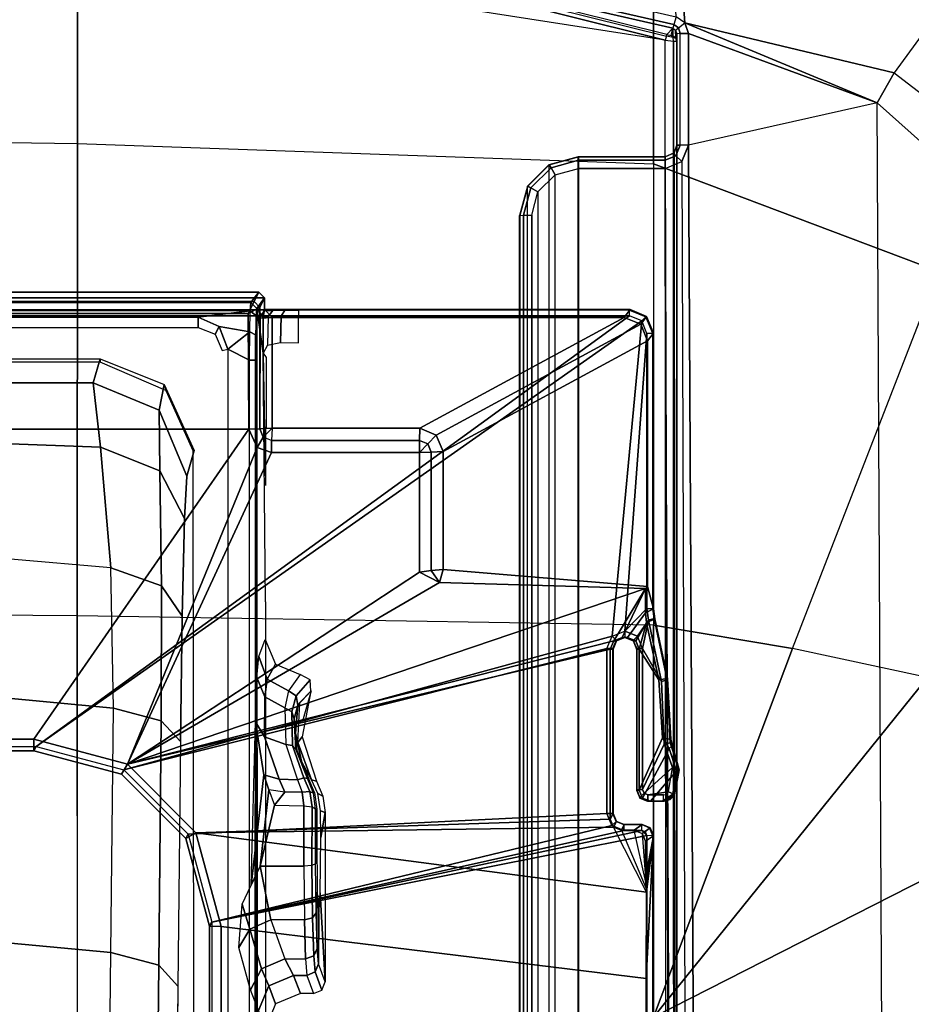
# Model space of a CAD drawing. Units: inches. Extents: x -21 to 130, y -6 to 116.
# Drawn here: x 32 to 35, y 25 to 28 of the extents above; entities that cross this region are included whole.
import ezdxf

# ---------------------------------------------------------------- set-up
doc = ezdxf.new("R2010")
doc.units = ezdxf.units.IN
doc.header["$MEASUREMENT"] = 0
for name, color, linetype in [('SEAT-BASE', 5, 'Continuous'), ('SEAT-FABRIC', 5, 'Continuous'), ('SEAT-SEATPAD', 5, 'Continuous')]:
    doc.layers.add(name, color=color, linetype=linetype)

# ---------------------------------------------------------------- blocks, each defined once
blk = doc.blocks.new('1LINO_CHAIR_STD_ARMS_1T')
at = {"layer": 'SEAT-BASE'}
for points in [[(7.6624, 3.7972, 15.4841), (6.2141, 1.8022, 15.449), (6.2141, -1.8022, 15.449), (7.6624, -3.7972, 15.4841)], [(7.6817, 3.7972, 15.5031), (7.6624, 3.7972, 15.4841), (7.6624, -3.7972, 15.4841), (7.6817, -3.7972, 15.5031)], [(7.6831, 3.7993, 15.5435), (7.6831, -3.7993, 15.5435), (7.6817, -3.7972, 15.5031), (7.6817, 3.7972, 15.5031)], [(7.7226, 2.5702, 15.5442), (7.6831, 2.5702, 15.5435), (7.6831, -2.5702, 15.5435), (7.7226, -2.5702, 15.5442)], [(7.707, 2.524, 14.5295), (7.7423, 2.5505, 15.5445), (7.7423, -2.5506, 15.5445), (7.707, -2.524, 14.5295)], [(7.7104, -2.5347, 15.9989), (7.7423, -2.5506, 15.5445), (7.7423, 2.5505, 15.5445), (7.7104, 2.5346, 15.9989)], [(7.7226, -2.5702, 15.5442), (7.7423, -2.5506, 15.5445), (7.7423, 2.5505, 15.5445), (7.7226, 2.5702, 15.5442)], [(6.2384, -1.794, 16.0102), (7.2815, -2.517, 16.0286), (7.2815, 2.517, 16.0286), (6.2384, 1.794, 16.0102)], [(7.2815, 2.517, 16.0286), (7.2815, -2.517, 16.0286), (7.6704, -2.515, 16.0355), (7.6705, 2.515, 16.0355)], [(7.6573, 2.347, 14.4054), (7.6573, -2.3471, 14.4054), (7.679, -2.5218, 14.435), (7.679, 2.5217, 14.435)], [(7.6704, -2.515, 16.0355), (7.7104, -2.5347, 15.9989), (7.7104, 2.5346, 15.9989), (7.6705, 2.515, 16.0355)], [(7.707, 2.524, 14.5295), (7.707, -2.524, 14.5295), (7.679, -2.5218, 14.435), (7.679, 2.5217, 14.435)], [(7.6229, -2.3471, 14.4178), (7.6573, -2.3471, 14.4054), (7.6573, 2.347, 14.4054), (7.6229, 2.347, 14.4178)], [(6.1997, 1.794, 15.9695), (6.2141, 1.8022, 15.449), (6.2141, -1.8022, 15.449), (6.1997, -1.794, 15.9695)], [(6.2384, 1.794, 16.0102), (6.1997, 1.794, 15.9695), (6.1997, -1.794, 15.9695), (6.2384, -1.794, 16.0102)], [(7.2204, -2.0183, 13.4832), (6.815, -2.0532, 13.1505), (6.8726, -1.3775, 13.0349), (7.2454, -1.3489, 13.4405)], [(7.4374, -1.9933, 13.954), (7.2204, -2.0183, 13.4832), (7.2454, -1.3489, 13.4405), (7.4374, -1.3289, 13.954)], [(7.5172, -2.0171, 14.8628), (7.4374, -1.9933, 13.954), (7.4374, -1.3289, 13.954), (7.5172, -1.3447, 14.8628)], [(7.5069, -1.358, 15.0597), (7.5172, -1.3447, 14.8628), (7.5172, -2.0171, 14.8628), (7.5069, -2.0172, 15.0597)], [(5.5836, -1.3796, 12.4265), (4.7611, -1.3734, 12.0931), (4.6992, -2.0443, 12.2464), (5.5212, -2.0534, 12.5811)], [(6.4062, -1.3859, 12.7598), (5.5836, -1.3796, 12.4265), (5.5212, -2.0534, 12.5811), (6.3432, -2.0625, 12.9158)], [(6.8726, -1.3775, 13.0349), (6.4062, -1.3859, 12.7598), (6.3432, -2.0625, 12.9158), (6.815, -2.0532, 13.1505)], [(6.2384, -1.794, 16.0102), (6.1997, -1.794, 15.9695), (6.1207, -2.0893, 15.9677), (6.1541, -2.1089, 16.0087)], [(6.1997, -1.794, 15.9695), (6.2141, -1.8022, 15.449), (6.1349, -2.0973, 15.4477), (6.1207, -2.0893, 15.9677)], [(6.2141, -1.8022, 15.449), (6.1349, -2.0973, 15.4477), (6.5851, -3.739, 15.4651), (7.6451, -3.8389, 15.4838)], [(6.1541, -2.1089, 16.0087), (7.2199, -2.5447, 16.0275), (7.2815, -2.517, 16.0286), (6.2384, -1.794, 16.0102)], [(6.2141, -1.8022, 15.449), (7.6451, -3.8389, 15.4838), (7.6624, -3.7972, 15.4841)], [(6.815, -2.0532, 13.1505), (7.2204, -2.0183, 13.4832), (7.141, -2.2177, 13.5449), (6.7548, -2.2239, 13.2411)], [(7.2204, -2.0183, 13.4832), (7.4374, -1.9933, 13.954), (7.3452, -2.2157, 13.9562), (7.141, -2.2177, 13.5449)], [(7.4315, -2.2326, 14.8629), (7.3452, -2.2157, 13.9562), (7.4374, -1.9933, 13.954), (7.5172, -2.0171, 14.8628)], [(7.5069, -2.0172, 15.0597), (7.5172, -2.0171, 14.8628), (7.4315, -2.2326, 14.8629), (7.4117, -2.2384, 15.0597)], [(4.6992, -2.0443, 12.2464), (5.5212, -2.0534, 12.5811), (5.4781, -2.214, 12.6829), (4.6561, -2.2051, 12.3481)], [(5.5212, -2.0534, 12.5811), (6.3432, -2.0625, 12.9158), (6.3001, -2.2229, 13.0176), (5.4781, -2.214, 12.6829)], [(6.3432, -2.0625, 12.9158), (6.815, -2.0532, 13.1505), (6.7548, -2.2239, 13.2411), (6.3001, -2.2229, 13.0176)], [(6.1541, -2.1089, 16.0087), (6.1207, -2.0893, 15.9677), (5.9046, -2.3054, 15.9637), (5.9236, -2.3395, 16.0047)], [(5.9046, -2.3054, 15.9637), (5.9188, -2.3134, 15.4442), (6.1349, -2.0973, 15.4477), (6.1207, -2.0893, 15.9677)], [(5.9888, -3.7217, 15.4546), (6.5433, -3.7217, 15.4643), (6.1349, -2.0973, 15.4477), (5.9188, -2.3134, 15.4442)], [(5.9236, -2.3395, 16.0047), (5.9695, -3.7328, 16.0344), (6.5414, -3.7328, 16.0445), (6.1541, -2.1089, 16.0087)], [(6.1349, -2.0973, 15.4477), (6.5433, -3.7217, 15.4643), (6.5851, -3.739, 15.4651)], [(6.7448, -3.8517, 16.0288), (6.1541, -2.1089, 16.0087), (6.5693, -3.7443, 16.0449)], [(6.5693, -3.7443, 16.0449), (6.1541, -2.1089, 16.0087), (6.5414, -3.7328, 16.0445)], [(6.1541, -2.1089, 16.0087), (6.7448, -3.8517, 16.0288), (6.765, -3.1586, 16.0195)], [(6.1541, -2.1089, 16.0087), (6.765, -3.1586, 16.0195), (6.7997, -3.0912, 16.0201)], [(6.1541, -2.1089, 16.0087), (6.7997, -3.0912, 16.0201), (7.2028, -3.0912, 16.0272), (7.2028, -2.5938, 16.0272)], [(6.1541, -2.1089, 16.0087), (7.2028, -2.5938, 16.0272), (7.2199, -2.5447, 16.0275)], [(4.6561, -2.2051, 12.3481), (5.4781, -2.214, 12.6829), (5.4082, -2.2788, 12.8529), (4.5861, -2.27, 12.5183)], [(5.4781, -2.214, 12.6829), (6.3001, -2.2229, 13.0176), (6.2302, -2.2876, 13.1875), (5.4082, -2.2788, 12.8529)], [(6.7548, -2.2239, 13.2411), (7.141, -2.2177, 13.5449), (6.9812, -2.3004, 13.6773), (6.6521, -2.2932, 13.4012)], [(7.141, -2.2177, 13.5449), (7.3452, -2.2157, 13.9562), (7.1236, -2.3082, 13.9733), (6.9812, -2.3004, 13.6773)], [(7.2092, -2.3337, 14.9482), (7.1236, -2.3082, 13.9733), (7.3452, -2.2157, 13.9562), (7.4315, -2.2326, 14.8629)], [(6.3001, -2.2229, 13.0176), (6.7548, -2.2239, 13.2411), (6.6521, -2.2932, 13.4012), (6.2302, -2.2876, 13.1875)], [(7.2091, -2.3288, 15.0598), (7.2092, -2.3337, 14.9482), (7.4315, -2.2326, 14.8629), (7.4117, -2.2384, 15.0597)], [(5.9236, -2.3395, 16.0047), (5.9046, -2.3054, 15.9637), (5.6094, -2.3845, 15.9587), (5.6087, -2.4239, 15.9991)], [(5.9046, -2.3054, 15.9637), (5.9188, -2.3134, 15.4442), (5.6237, -2.3926, 15.4394), (5.6094, -2.3845, 15.9587)], [(5.9888, -3.7217, 15.4546), (5.9188, -2.3134, 15.4442), (5.6237, -2.3926, 15.4394), (5.9485, -3.7384, 15.4538)], [(5.6087, -2.4239, 15.9991), (5.4337, -3.8531, 15.9774), (5.724, -3.8542, 15.9631), (5.9236, -2.3395, 16.0047)], [(5.9431, -3.7438, 16.0339), (5.9236, -2.3395, 16.0047), (5.724, -3.8542, 15.9631)], [(5.9695, -3.7328, 16.0344), (5.9236, -2.3395, 16.0047), (5.9431, -3.7438, 16.0339)], [(7.6006, -2.4036, 14.3922), (7.626, -2.4175, 14.3771), (7.6573, -2.3471, 14.4054), (7.6229, -2.3471, 14.4178)], [(7.626, -2.4175, 14.3771), (7.6087, -2.5202, 14.3659), (7.679, -2.5218, 14.435), (7.6573, -2.3471, 14.4054)], [(5.9141, -3.8562, 15.4532), (5.6237, -2.3926, 15.4394), (-0.4321, -2.3926, 15.3404), (-1.1951, -3.8562, 15.3278)], [(5.6087, -2.4239, 15.9991), (5.6094, -2.3845, 15.9587), (-0.4347, -2.3845, 15.8521), (-0.4354, -2.4238, 15.8925)], [(5.6094, -2.3845, 15.9587), (5.6237, -2.3926, 15.4394), (-0.4321, -2.3926, 15.3404), (-0.4347, -2.3845, 15.8521)], [(5.6237, -2.3926, 15.4394), (5.9141, -3.8562, 15.4532), (5.9317, -3.8385, 15.4535)], [(5.6237, -2.3926, 15.4394), (5.9317, -3.8385, 15.4535), (5.9318, -3.7788, 15.4535)], [(5.9318, -3.7788, 15.4535), (5.9485, -3.7384, 15.4538), (5.6237, -2.3926, 15.4394), (5.9318, -3.7788, 15.4535)], [(7.5461, -2.4272, 14.3623), (7.5501, -2.4469, 14.3436), (7.626, -2.4175, 14.3771), (7.6006, -2.4036, 14.3922)], [(-2.0181, -2.5196, 14.1714), (7.5137, -2.5196, 14.3395), (7.5501, -2.4469, 14.3436), (-2.2609, -2.4469, 14.1671)], [(-1.1428, -3.8531, 15.8614), (5.4337, -3.8531, 15.9774), (5.6087, -2.4239, 15.9991), (-0.4354, -2.4238, 15.8925)], [(7.5137, -2.5196, 14.3395), (7.6087, -2.5202, 14.3659), (7.5501, -2.4469, 14.3436)], [(7.5501, -2.4469, 14.3436), (7.6087, -2.5202, 14.3659), (7.626, -2.4175, 14.3771)], [(5.396, -2.5223, 14.5071), (5.5384, -2.483, 14.3476), (5.5998, -2.52, 14.3813), (5.4664, -2.5596, 14.5386)], [(5.5384, -2.483, 14.3476), (5.6841, -2.4943, 14.3247), (5.5998, -2.52, 14.3813)], [(5.5998, -2.52, 14.3813), (5.6841, -2.4943, 14.3247), (5.8118, -2.5551, 14.3115), (5.6306, -2.5911, 14.3925)], [(7.2815, -2.517, 16.0286), (7.2821, -2.5544, 15.9906), (7.6908, -2.5544, 15.9978), (7.6704, -2.515, 16.0355)], [(7.6704, -2.515, 16.0355), (7.6908, -2.5544, 15.9978), (7.7104, -2.5347, 15.9989)], [(7.5137, -2.5196, 14.3395), (7.5134, -2.5393, 14.3587), (-1.4348, -2.5357, 14.1901), (-1.6727, -2.5196, 14.1775)], [(-1.4348, -2.5357, 14.1901), (7.5134, -2.5393, 14.3587), (7.5989, -2.5399, 14.3824), (-1.3276, -2.5392, 14.2028)], [(-1.2354, -2.5423, 14.3202), (7.6622, -2.5415, 14.4446), (7.5989, -2.5399, 14.3824), (-1.3276, -2.5392, 14.2028)], [(7.6873, -2.5437, 14.5297), (-1.1724, -2.5471, 14.5065), (-1.2354, -2.5423, 14.3202), (7.6622, -2.5415, 14.4446)], [(5.2651, -2.5728, 15.601), (5.3261, -2.5494, 14.7302), (5.4093, -2.5841, 14.7342), (5.3487, -2.6073, 15.601)], [(5.3261, -2.5494, 14.7302), (5.396, -2.5223, 14.5071), (5.4664, -2.5596, 14.5386), (5.4093, -2.5841, 14.7342)], [(5.4664, -2.5596, 14.5386), (5.5998, -2.52, 14.3813), (5.6306, -2.5911, 14.3925), (5.5, -2.6383, 14.5419)], [(6.0683, -2.5842, 14.3192), (5.8118, -2.5551, 14.3115), (5.7479, -2.5247, 14.3181), (6.119, -2.5675, 14.323)], [(6.119, -2.5675, 14.323), (5.7479, -2.5247, 14.3181), (6.2964, -2.5395, 14.3463)], [(6.119, -2.5675, 14.323), (6.2964, -2.5395, 14.3463), (6.2466, -2.5695, 14.4041), (6.1046, -2.619, 14.353)], [(6.2964, -2.5395, 14.3463), (6.4462, -2.5443, 14.5334), (6.3806, -2.5714, 14.5671), (6.2466, -2.5695, 14.4041)], [(6.4462, -2.5443, 14.5334), (6.517, -2.5508, 14.7824), (6.4406, -2.5791, 14.787), (6.3806, -2.5714, 14.5671)], [(7.2028, -2.5938, 16.0272), (7.2428, -2.5938, 15.9892), (7.2543, -2.5659, 15.9902), (7.2199, -2.5447, 16.0275)], [(7.2199, -2.5447, 16.0275), (7.2543, -2.5659, 15.9902), (7.2821, -2.5544, 15.9906), (7.2815, -2.517, 16.0286)], [(7.5134, -2.5393, 14.3587), (7.5137, -2.5196, 14.3395), (7.6087, -2.5202, 14.3659), (7.5989, -2.5399, 14.3824)], [(7.5363, -2.5657, 15.3668), (7.6873, -2.5437, 14.5297), (7.6574, -2.5657, 15.3689)], [(7.5989, -2.5399, 14.3824), (7.6087, -2.5202, 14.3659), (7.679, -2.5218, 14.435), (7.6622, -2.5415, 14.4446)], [(7.6574, -2.5657, 15.3689), (7.6873, -2.5437, 14.5297), (7.7226, -2.5702, 15.5442), (7.6831, -2.5702, 15.5435)], [(7.6622, -2.5415, 14.4446), (7.679, -2.5218, 14.435), (7.707, -2.524, 14.5295), (7.6873, -2.5437, 14.5297)], [(7.6873, -2.5437, 14.5297), (7.707, -2.524, 14.5295), (7.7423, -2.5506, 15.5445), (7.7226, -2.5702, 15.5442)], [(7.6908, -2.5544, 15.9978), (7.7226, -2.5702, 15.5442), (7.7423, -2.5506, 15.5445), (7.7104, -2.5347, 15.9989)], [(5.4093, -2.5841, 14.7342), (5.4664, -2.5596, 14.5386), (5.5, -2.6383, 14.5419), (5.444, -2.6674, 14.7323)], [(5.6306, -2.7041, 14.3925), (5.6306, -2.5911, 14.3925), (5.8118, -2.5551, 14.3115), (5.8118, -2.7021, 14.3115)], [(5.8118, -2.7021, 14.3115), (5.8118, -2.5551, 14.3115), (6.0171, -2.6035, 14.316), (6.014, -2.7024, 14.3271)], [(5.8118, -2.5551, 14.3115), (6.0683, -2.5842, 14.3192), (6.0171, -2.6035, 14.316)], [(6.0683, -2.5842, 14.3192), (6.119, -2.5675, 14.323), (6.1046, -2.619, 14.353), (6.0604, -2.6381, 14.3399)], [(6.1046, -2.619, 14.353), (6.2466, -2.5695, 14.4041), (6.2208, -2.6419, 14.4326), (6.1019, -2.6804, 14.358)], [(6.2466, -2.5695, 14.4041), (6.3806, -2.5714, 14.5671), (6.3441, -2.6387, 14.5846), (6.2208, -2.6419, 14.4326)], [(6.3806, -2.5714, 14.5671), (6.4406, -2.5791, 14.787), (6.4007, -2.6502, 14.7879), (6.3441, -2.6387, 14.5846)], [(6.4561, -2.6901, 15.601), (6.4007, -2.6502, 14.7879), (6.4406, -2.5791, 14.787), (6.4908, -2.6067, 15.601)], [(6.4908, -2.6067, 15.601), (6.4406, -2.5791, 14.787), (6.517, -2.5508, 14.7824), (6.5743, -2.5722, 15.601)], [(7.2843, -2.5952, 15.9105), (7.2428, -2.5938, 15.9892), (7.2543, -2.5659, 15.9902)], [(7.2543, -2.5659, 15.9902), (7.2843, -2.5952, 15.9105), (7.2821, -2.5544, 15.9906)], [(7.2821, -2.5544, 15.9906), (7.2843, -2.5952, 15.9105), (7.6569, -2.5952, 15.9171), (7.6543, -2.5558, 15.9551)], [(7.2821, -2.5544, 15.9906), (7.6543, -2.5558, 15.9551), (7.6908, -2.5544, 15.9978)], [(7.5363, -2.5657, 15.3668), (7.6574, -2.5657, 15.3689), (7.6599, -2.5825, 15.4267), (7.5639, -2.5804, 15.4215)], [(7.5722, -2.6232, 15.4658), (7.6617, -2.6255, 15.4687), (7.6599, -2.5825, 15.4267), (7.5639, -2.5804, 15.4215)], [(7.6543, -2.5558, 15.9551), (7.6831, -2.5702, 15.5435), (7.7226, -2.5702, 15.5442), (7.6908, -2.5544, 15.9978)], [(7.6569, -2.5952, 15.9171), (7.6831, -2.5702, 15.5435), (7.6543, -2.5558, 15.9551)], [(7.6569, -3.7797, 15.9171), (7.6831, -3.7993, 15.5435), (7.6831, -2.5702, 15.5435), (7.6569, -2.5952, 15.9171)], [(7.6574, -2.5657, 15.3689), (7.6795, -2.5675, 15.4392), (7.6807, -2.5982, 15.4733), (7.6599, -2.5825, 15.4267)], [(7.6599, -2.5825, 15.4267), (7.6807, -2.5982, 15.4733), (7.6815, -2.6385, 15.4954), (7.6617, -2.6255, 15.4687)], [(5.3487, -2.6073, 15.601), (5.4093, -2.5841, 14.7342), (5.444, -2.6674, 14.7323), (5.3833, -2.6907, 15.601)], [(5.5, -2.6383, 14.5419), (5.5, -2.7078, 14.5419), (5.6306, -2.7041, 14.3925), (5.6306, -2.5911, 14.3925)], [(6.014, -2.7024, 14.3271), (6.0599, -2.6969, 14.341), (6.0604, -2.6381, 14.3399), (6.0171, -2.6035, 14.316)], [(6.0171, -2.6035, 14.316), (6.0604, -2.6381, 14.3399), (6.0683, -2.5842, 14.3192), (6.0171, -2.6035, 14.316)], [(7.2028, -3.0912, 16.0272), (7.2428, -3.0912, 15.9892), (7.2428, -2.5938, 15.9892), (7.2028, -2.5938, 16.0272)], [(7.2428, -3.0912, 15.9892), (7.2843, -3.092, 15.9105), (7.2843, -2.5952, 15.9105), (7.2428, -2.5938, 15.9892)], [(7.2843, -3.092, 15.9105), (7.6569, -3.7797, 15.9171), (7.6569, -2.5952, 15.9171), (7.2843, -2.5952, 15.9105)], [(5.444, -2.7123, 14.7323), (5.444, -2.6674, 14.7323), (5.5, -2.6383, 14.5419), (5.5, -2.7078, 14.5419)], [(6.0604, -2.6381, 14.3399), (6.1046, -2.619, 14.353), (6.1019, -2.6804, 14.358), (6.0599, -2.6969, 14.341)], [(6.109, -2.7019, 14.3706), (6.217, -2.6637, 14.4433), (6.2208, -2.6419, 14.4326), (6.1019, -2.6804, 14.358)], [(6.217, -2.6637, 14.4433), (6.3306, -2.6619, 14.59), (6.3441, -2.6387, 14.5846), (6.2208, -2.6419, 14.4326)], [(6.3306, -2.6619, 14.59), (6.3839, -2.6765, 14.7879), (6.4007, -2.6502, 14.7879), (6.3441, -2.6387, 14.5846)], [(7.5716, -2.6837, 15.4825), (7.6624, -2.6837, 15.4841), (7.6617, -2.6255, 15.4687), (7.5722, -2.6232, 15.4658)], [(7.6617, -2.6255, 15.4687), (7.6815, -2.6385, 15.4954), (7.6817, -2.6837, 15.5031), (7.6624, -2.6837, 15.4841)], [(5.3833, -2.7351, 15.601), (5.3833, -2.6907, 15.601), (5.444, -2.6674, 14.7323), (5.444, -2.7123, 14.7323)], [(6.0627, -2.7223, 14.3526), (6.109, -2.7019, 14.3706), (6.1019, -2.6804, 14.358), (6.0599, -2.6969, 14.341)], [(6.1017, -2.7275, 14.9342), (6.2279, -2.6816, 14.9364), (6.246, -2.696, 15.601), (6.0969, -2.7443, 15.601)], [(6.1017, -2.7275, 14.9342), (6.1643, -2.6938, 14.7669), (6.2572, -2.6743, 14.7685), (6.2279, -2.6816, 14.9364)], [(6.1643, -2.6938, 14.7669), (6.1043, -2.7192, 14.5981), (6.2019, -2.6788, 14.5998), (6.2572, -2.6743, 14.7685)], [(6.1043, -2.7192, 14.5981), (6.1058, -2.714, 14.3932), (6.2047, -2.675, 14.4615), (6.2019, -2.6788, 14.5998)], [(6.1059, -2.7141, 14.3931), (6.2047, -2.675, 14.4615), (6.217, -2.6637, 14.4433), (6.109, -2.7019, 14.3706)], [(6.2047, -2.675, 14.4615), (6.2019, -2.6788, 14.5998), (6.3072, -2.6701, 14.6016)], [(6.2019, -2.6788, 14.5998), (6.2572, -2.6743, 14.7685), (6.3533, -2.6824, 14.7896), (6.3072, -2.6701, 14.6016)], [(6.2047, -2.675, 14.4615), (6.3072, -2.6701, 14.6016), (6.3306, -2.6619, 14.59), (6.217, -2.6637, 14.4433)], [(6.2572, -2.6743, 14.7685), (6.2279, -2.6816, 14.9364), (6.3619, -2.6891, 14.9387), (6.3533, -2.6824, 14.7896)], [(6.246, -2.696, 15.601), (6.2279, -2.6816, 14.9364), (6.3619, -2.6891, 14.9387), (6.4, -2.7255, 15.601)], [(6.3072, -2.6701, 14.6016), (6.3533, -2.6824, 14.7896), (6.3839, -2.6765, 14.7879), (6.3306, -2.6619, 14.59)], [(6.3533, -2.6824, 14.7896), (6.4, -2.7255, 15.601), (6.4378, -2.7233, 15.601), (6.3839, -2.6765, 14.7879)], [(6.3839, -2.6765, 14.7879), (6.4378, -2.7233, 15.601), (6.4561, -2.6901, 15.601), (6.4007, -2.6502, 14.7879)], [(5.444, -2.7123, 14.7323), (5.3833, -2.7351, 15.601), (5.3947, -2.7628, 15.601), (5.4556, -2.7401, 14.7323)], [(5.444, -2.7123, 14.7323), (5.4556, -2.7401, 14.7323), (5.5101, -2.7353, 14.5467), (5.5, -2.7078, 14.5419)], [(5.5, -2.7078, 14.5419), (5.5101, -2.7353, 14.5467), (5.6375, -2.7314, 14.401), (5.6306, -2.7041, 14.3925)], [(5.6306, -2.7041, 14.3925), (5.6375, -2.7314, 14.401), (5.8142, -2.7292, 14.3221), (5.8118, -2.7021, 14.3115)], [(6.0111, -2.7299, 14.3379), (5.8142, -2.7292, 14.3221), (5.8118, -2.7021, 14.3115), (6.014, -2.7024, 14.3271)], [(6.0111, -2.7299, 14.3379), (6.0627, -2.7223, 14.3526), (6.0599, -2.6969, 14.341), (6.014, -2.7024, 14.3271)], [(6.0574, -2.7348, 14.3772), (6.1059, -2.7141, 14.3931), (6.109, -2.7019, 14.3706), (6.0627, -2.7223, 14.3526)], [(6.0574, -2.7348, 14.3772), (6.0591, -2.7384, 14.5553), (6.1043, -2.7191, 14.5981), (6.1058, -2.714, 14.3932)], [(5.4556, -2.7401, 14.7323), (5.3947, -2.7628, 15.601), (5.4222, -2.7744, 15.601), (5.4833, -2.7517, 14.734)], [(5.4556, -2.7401, 14.7323), (5.4833, -2.7517, 14.734), (5.5345, -2.7471, 14.5598), (5.5101, -2.7353, 14.5467)], [(5.6457, -2.7524, 14.7635), (5.4833, -2.7517, 14.734), (5.5345, -2.7471, 14.5598), (5.7238, -2.7475, 14.5789)], [(5.5101, -2.7353, 14.5467), (5.5345, -2.7471, 14.5598), (5.654, -2.7435, 14.4231), (5.6375, -2.7314, 14.401)], [(5.5345, -2.7471, 14.5598), (5.7238, -2.7475, 14.5789), (5.654, -2.7435, 14.4231)], [(5.6375, -2.7314, 14.401), (5.654, -2.7435, 14.4231), (5.8198, -2.7415, 14.349), (5.8142, -2.7292, 14.3221)], [(5.7238, -2.7475, 14.5789), (5.654, -2.7435, 14.4231), (5.8198, -2.7415, 14.349), (5.91, -2.7455, 14.5048)], [(5.8198, -2.7415, 14.349), (5.8142, -2.7292, 14.3221), (6.0111, -2.7299, 14.3379), (6.0043, -2.7418, 14.3642)], [(5.91, -2.7455, 14.5048), (5.8198, -2.7415, 14.349), (6.0043, -2.7419, 14.3642), (6.0027, -2.7461, 14.5237)], [(6.0027, -2.7461, 14.5237), (6.0043, -2.7419, 14.3642), (6.0574, -2.7348, 14.3772), (6.0591, -2.7384, 14.5553)], [(6.0043, -2.7418, 14.3642), (6.0574, -2.7348, 14.3772), (6.0627, -2.7223, 14.3526), (6.0111, -2.7299, 14.3379)], [(6.0465, -2.7664, 15.601), (6.0556, -2.7492, 14.9765), (6.1017, -2.7275, 14.9342), (6.0969, -2.7443, 15.601)], [(5.4222, -2.7744, 15.601), (5.4833, -2.7517, 14.734), (5.6457, -2.7524, 14.7635), (5.7221, -2.7572, 14.9487)], [(5.4222, -2.7744, 15.601), (5.7221, -2.7572, 14.9487), (5.9077, -2.7591, 15.0245), (5.992, -2.7737, 15.601)], [(5.992, -2.7737, 15.601), (5.9077, -2.7591, 15.0245), (5.9979, -2.7586, 15.0075)], [(5.992, -2.7737, 15.601), (5.9979, -2.7586, 15.0075), (6.0556, -2.7492, 14.9765), (6.0465, -2.7664, 15.601)], [(6.765, -3.1586, 16.0195), (6.8063, -3.1306, 15.9815), (6.7997, -3.0912, 16.0201)], [(6.7997, -3.0912, 16.0201), (6.8063, -3.1306, 15.9815), (7.2034, -3.1306, 15.9886), (7.2028, -3.0912, 16.0272)], [(7.2028, -3.0912, 16.0272), (7.2034, -3.1306, 15.9886), (7.2313, -3.1191, 15.9893)], [(7.2028, -3.0912, 16.0272), (7.2313, -3.1191, 15.9893), (7.2428, -3.0912, 15.9892)], [(7.2313, -3.1191, 15.9893), (7.2612, -3.1476, 15.9101), (7.2843, -3.092, 15.9105), (7.2428, -3.0912, 15.9892)], [(7.2612, -3.1476, 15.9101), (7.6339, -3.8354, 15.9167), (7.6569, -3.7797, 15.9171), (7.2843, -3.092, 15.9105)], [(6.765, -3.1586, 16.0195), (6.8092, -3.1707, 15.9022), (6.8063, -3.1306, 15.9815)], [(6.8063, -3.1306, 15.9815), (6.8092, -3.1707, 15.9022), (7.2056, -3.1707, 15.9092), (7.2034, -3.1306, 15.9886)], [(7.2034, -3.1306, 15.9886), (7.2056, -3.1707, 15.9092), (7.2612, -3.1476, 15.9101), (7.2313, -3.1191, 15.9893)], [(6.765, -3.1586, 16.0195), (6.7448, -3.8517, 16.0288), (6.7515, -3.8584, 15.9011), (6.8092, -3.1707, 15.9022)], [(6.8092, -3.1707, 15.9022), (6.7515, -3.8584, 15.9011), (7.5783, -3.8584, 15.9157), (7.2056, -3.1707, 15.9092)], [(7.2056, -3.1707, 15.9092), (7.5783, -3.8584, 15.9157), (7.6339, -3.8354, 15.9167), (7.2612, -3.1476, 15.9101)], [(5.962, -3.7528, 15.474), (5.9485, -3.7384, 15.4538), (5.9318, -3.7788, 15.4535), (5.9511, -3.7788, 15.4732)], [(5.9431, -3.7438, 16.0339), (5.962, -3.7532, 15.494), (5.9885, -3.7422, 15.4944), (5.9695, -3.7328, 16.0344)], [(5.9885, -3.7414, 15.4739), (5.9888, -3.7217, 15.4546), (5.9485, -3.7384, 15.4538), (5.962, -3.7528, 15.474)], [(5.962, -3.7532, 15.494), (5.962, -3.7528, 15.474), (5.9885, -3.7414, 15.4739), (5.9885, -3.7422, 15.4944)], [(5.9695, -3.7328, 16.0344), (5.9885, -3.7422, 15.4944), (6.5415, -3.7422, 15.5042), (6.5414, -3.7328, 16.0445)], [(6.543, -3.7414, 15.4837), (6.5433, -3.7217, 15.4643), (5.9888, -3.7217, 15.4546), (5.9885, -3.7414, 15.4739)], [(5.9885, -3.7422, 15.4944), (5.9885, -3.7414, 15.4739), (6.543, -3.7414, 15.4837), (6.5415, -3.7422, 15.5042)], [(6.5414, -3.7328, 16.0445), (6.5415, -3.7422, 15.5042), (6.5694, -3.7538, 15.5047), (6.5693, -3.7443, 16.0449)], [(6.5415, -3.7422, 15.5042), (6.543, -3.7414, 15.4837), (6.5708, -3.7529, 15.484), (6.5694, -3.7538, 15.5047)], [(6.543, -3.7414, 15.4837), (6.5433, -3.7217, 15.4643), (6.5851, -3.739, 15.4651), (6.5708, -3.7529, 15.484)], [(6.5708, -3.7529, 15.484), (6.5851, -3.739, 15.4651), (6.6023, -3.7814, 15.4654), (6.5823, -3.7814, 15.4844)], [(7.6451, -3.8389, 15.4838), (6.5851, -3.739, 15.4651), (6.6023, -3.7814, 15.4654), (7.6034, -3.8562, 15.483)], [(5.9321, -3.7702, 16.0334), (5.7364, -3.8532, 15.9814), (5.724, -3.8542, 15.9631), (5.9431, -3.7438, 16.0339)], [(5.9321, -3.7702, 16.0334), (5.7364, -3.8532, 15.9814), (5.7575, -3.8525, 15.9957), (5.9329, -3.8133, 16.0329)], [(5.9321, -3.7702, 16.0334), (5.9511, -3.7796, 15.4938), (5.962, -3.7532, 15.494), (5.9431, -3.7438, 16.0339)], [(5.9329, -3.8133, 16.0329), (5.9511, -3.8405, 15.5129), (5.9511, -3.7796, 15.4938), (5.9321, -3.7702, 16.0334)], [(5.962, -3.7532, 15.494), (5.962, -3.7528, 15.474), (5.9511, -3.7788, 15.4732), (5.9511, -3.7796, 15.4938)], [(6.5693, -3.7443, 16.0449), (6.5694, -3.7538, 15.5047), (6.5809, -3.7816, 15.5048), (6.5808, -3.7722, 16.0449)], [(6.5808, -3.7722, 16.0449), (6.7448, -3.8517, 16.0288), (6.5693, -3.7443, 16.0449)], [(6.5694, -3.7538, 15.5047), (6.5708, -3.7529, 15.484), (6.5823, -3.7821, 15.4844), (6.5809, -3.7816, 15.5048)], [(6.5809, -3.7816, 15.5048), (6.5808, -3.791, 16.0447), (6.5808, -3.7722, 16.0449)], [(6.5808, -3.791, 16.0447), (6.6638, -3.8507, 16.0463), (6.7448, -3.8517, 16.0288), (6.5808, -3.7722, 16.0449)], [(5.9511, -3.7788, 15.4732), (5.9318, -3.7788, 15.4535), (5.9317, -3.8385, 15.4535), (5.9511, -3.8385, 15.4732)], [(5.9511, -3.7788, 15.4732), (5.9511, -3.8385, 15.4732), (5.9511, -3.8405, 15.5129), (5.9511, -3.7796, 15.4938)], [(6.5694, -3.8095, 15.5047), (6.5693, -3.8189, 16.0442), (6.5808, -3.791, 16.0447), (6.5809, -3.7816, 15.5048)], [(6.5693, -3.8189, 16.0442), (6.6298, -3.8548, 16.045), (6.6638, -3.8507, 16.0463), (6.5808, -3.791, 16.0447)], [(6.5809, -3.7816, 15.5048), (6.5823, -3.7821, 15.4844), (6.5701, -3.8098, 15.4847), (6.5694, -3.8095, 15.5047)], [(6.5708, -3.81, 15.484), (6.5851, -3.8239, 15.4651), (6.6023, -3.7814, 15.4654), (6.5823, -3.7814, 15.4844)], [(6.6777, -3.8562, 15.4667), (6.6023, -3.7814, 15.4654), (6.5851, -3.8239, 15.4651), (6.6389, -3.8618, 15.466)], [(6.6023, -3.7814, 15.4654), (6.6777, -3.8562, 15.4667), (7.6034, -3.8562, 15.483)], [(7.6339, -3.8354, 15.9167), (7.6601, -3.855, 15.5431), (7.6831, -3.7993, 15.5435), (7.6569, -3.7797, 15.9171)], [(7.6587, -3.8528, 15.5022), (7.6451, -3.8389, 15.4838), (7.6624, -3.7972, 15.4841), (7.6817, -3.7972, 15.5031)], [(7.6601, -3.855, 15.5431), (7.6587, -3.8528, 15.5022), (7.6817, -3.7972, 15.5031), (7.6831, -3.7993, 15.5435)], [(5.9219, -3.8397, 16.0332), (5.7706, -3.8514, 16.0175), (5.7575, -3.8525, 15.9957), (5.9329, -3.8133, 16.0329)], [(5.8955, -3.8507, 16.0328), (5.9219, -3.8397, 16.0332), (5.7706, -3.8514, 16.0175), (5.7889, -3.8507, 16.0309)], [(5.9402, -3.867, 15.5128), (5.9219, -3.8397, 16.0332), (5.8955, -3.8507, 16.0328), (5.9137, -3.878, 15.5123)], [(5.9317, -3.8385, 15.4535), (5.9141, -3.8562, 15.4532), (5.9266, -3.851, 15.4535)], [(5.9511, -3.8405, 15.5129), (5.9329, -3.8133, 16.0329), (5.9219, -3.8397, 16.0332), (5.9402, -3.867, 15.5128)], [(5.9317, -3.8385, 15.4535), (5.9511, -3.8385, 15.4732), (5.9402, -3.8649, 15.4724), (5.9266, -3.851, 15.4535)], [(5.9511, -3.8385, 15.4732), (5.9511, -3.8405, 15.5129), (5.9402, -3.867, 15.5128), (5.9402, -3.8649, 15.4724)], [(6.0406, -3.8414, 16.0347), (6.0407, -3.8319, 15.4953), (6.0298, -3.8584, 15.4951), (6.0297, -3.8678, 16.0343)], [(6.0407, -3.8319, 15.4953), (6.0422, -3.8324, 15.4747), (6.0312, -3.8589, 15.4746), (6.0298, -3.8584, 15.4951)], [(6.0312, -3.8589, 15.4746), (6.0514, -3.8589, 15.4557), (6.0565, -3.8464, 15.4557), (6.0422, -3.8324, 15.4747)], [(6.0671, -3.8304, 16.0353), (6.0672, -3.821, 15.4958), (6.0407, -3.8319, 15.4953), (6.0406, -3.8414, 16.0347)], [(6.0671, -3.8304, 16.0353), (6.0406, -3.8414, 16.0347), (6.2077, -3.9313, 16.0369), (6.2436, -3.9089, 16.0377)], [(6.0407, -3.8319, 15.4953), (6.0422, -3.8324, 15.4747), (6.0686, -3.8215, 15.4753), (6.0672, -3.821, 15.4958)], [(6.0422, -3.8324, 15.4747), (6.0565, -3.8464, 15.4557), (6.069, -3.8412, 15.456), (6.0686, -3.8215, 15.4753)], [(6.0565, -3.8464, 15.4557), (6.1434, -3.9422, 15.4573), (6.2216, -3.9145, 15.4587), (6.069, -3.8412, 15.456)], [(6.5415, -3.821, 15.5042), (6.0672, -3.821, 15.4958), (6.0671, -3.8304, 16.0353), (6.5414, -3.8304, 16.0437)], [(6.2436, -3.9089, 16.0377), (6.4387, -3.8963, 16.0413), (6.5414, -3.8304, 16.0437), (6.0671, -3.8304, 16.0353)], [(6.5415, -3.821, 15.5042), (6.0672, -3.821, 15.4958), (6.0686, -3.8215, 15.4753), (6.543, -3.8215, 15.4837)], [(6.543, -3.8215, 15.4837), (6.0686, -3.8215, 15.4753), (6.069, -3.8412, 15.456), (6.5433, -3.8412, 15.4643)], [(6.2216, -3.9145, 15.4587), (6.4324, -3.9048, 15.4624), (6.5433, -3.8412, 15.4643), (6.069, -3.8412, 15.456)], [(6.5433, -3.8412, 15.4643), (6.4324, -3.9048, 15.4624), (6.6389, -3.8618, 15.466)], [(6.5414, -3.8304, 16.0437), (6.4387, -3.8963, 16.0413), (6.6298, -3.8548, 16.045)], [(6.5415, -3.821, 15.5042), (6.5414, -3.8304, 16.0437), (6.5693, -3.8189, 16.0442), (6.5694, -3.8095, 15.5047)], [(6.5414, -3.8304, 16.0437), (6.6298, -3.8548, 16.045), (6.5693, -3.8189, 16.0442)], [(6.5415, -3.821, 15.5042), (6.543, -3.8215, 15.4837), (6.5701, -3.8098, 15.4847), (6.5694, -3.8095, 15.5047)], [(6.543, -3.8215, 15.4837), (6.5433, -3.8412, 15.4643), (6.5851, -3.8239, 15.4651), (6.5708, -3.81, 15.484)], [(6.5433, -3.8412, 15.4643), (6.6389, -3.8618, 15.466), (6.5851, -3.8239, 15.4651), (6.6389, -3.8618, 15.466)], [(7.5783, -3.8584, 15.9157), (7.6045, -3.878, 15.5421), (7.6601, -3.855, 15.5431), (7.6339, -3.8354, 15.9167)], [(7.6031, -3.8759, 15.5017), (7.6034, -3.8562, 15.483), (7.6451, -3.8389, 15.4838), (7.6587, -3.8528, 15.5022)], [(-1.1959, -3.8779, 15.3869), (5.9137, -3.878, 15.5123), (5.4337, -3.8531, 15.9774), (-1.1428, -3.8531, 15.8614)], [(5.9138, -3.8758, 15.4719), (5.9141, -3.8562, 15.4532), (-1.1951, -3.8562, 15.3278), (-1.1954, -3.8758, 15.3465)], [(5.724, -3.8542, 15.9631), (5.4337, -3.8531, 15.9774), (5.9137, -3.878, 15.5123)], [(5.7575, -3.8525, 15.9957), (5.7364, -3.8532, 15.9814), (5.724, -3.8542, 15.9631), (5.9137, -3.878, 15.5123)], [(5.7706, -3.8514, 16.0175), (5.7575, -3.8525, 15.9957), (5.9137, -3.878, 15.5123)], [(5.9137, -3.878, 15.5123), (5.8955, -3.8507, 16.0328), (5.7889, -3.8507, 16.0309), (5.7706, -3.8514, 16.0175)], [(5.9402, -3.8649, 15.4724), (5.9402, -3.867, 15.5128), (5.9137, -3.878, 15.5123), (5.9138, -3.8758, 15.4719)], [(5.9266, -3.851, 15.4535), (5.9402, -3.8649, 15.4724), (5.9138, -3.8758, 15.4719), (5.9141, -3.8562, 15.4532)], [(6.0406, -3.8414, 16.0347), (6.0297, -3.8678, 16.0343), (6.1318, -3.9549, 16.0353), (6.2077, -3.9313, 16.0369)], [(6.0298, -3.8584, 15.4951), (6.0298, -3.9143, 15.4951), (6.0297, -3.9081, 16.034), (6.0297, -3.8678, 16.0343)], [(6.1318, -3.9549, 16.0353), (6.0297, -3.8678, 16.0343), (6.0297, -3.9081, 16.034), (6.0532, -3.9428, 16.0341)], [(6.0298, -3.8584, 15.4951), (6.0312, -3.8589, 15.4746), (6.0312, -3.9121, 15.4746), (6.0298, -3.9143, 15.4951)], [(6.0312, -3.9121, 15.4746), (6.0513, -3.9121, 15.4557), (6.0514, -3.8589, 15.4557), (6.0312, -3.8589, 15.4746)], [(6.0513, -3.9121, 15.4557), (6.0541, -3.9217, 15.4557), (6.0617, -3.9283, 15.4558), (6.0514, -3.8589, 15.4557)], [(6.0514, -3.8589, 15.4557), (6.0617, -3.9283, 15.4558), (6.1434, -3.9422, 15.4573), (6.0565, -3.8464, 15.4557)], [(6.6442, -3.8806, 15.4848), (6.6389, -3.8618, 15.466), (6.4324, -3.9048, 15.4624), (6.4376, -3.924, 15.4811)], [(6.4387, -3.8963, 16.0413), (6.4428, -3.9255, 15.5024), (6.6438, -3.8827, 15.5252), (6.6298, -3.8548, 16.045)], [(6.6298, -3.8548, 16.045), (6.6438, -3.8827, 15.5252), (6.677, -3.878, 15.5258), (6.6638, -3.8507, 16.0463)], [(6.6774, -3.8758, 15.4854), (6.6777, -3.8562, 15.4667), (6.6389, -3.8618, 15.466), (6.6442, -3.8806, 15.4848)], [(6.6638, -3.8507, 16.0463), (6.677, -3.878, 15.5258), (6.7515, -3.8584, 15.9011), (6.7448, -3.8517, 16.0288)], [(6.677, -3.878, 15.5258), (7.6045, -3.878, 15.5421), (7.5783, -3.8584, 15.9157), (6.7515, -3.8584, 15.9011)], [(7.6031, -3.8759, 15.5017), (7.6034, -3.8562, 15.483), (6.6777, -3.8562, 15.4667), (6.6774, -3.8758, 15.4854)], [(7.6045, -3.878, 15.5421), (7.6031, -3.8759, 15.5017), (7.6587, -3.8528, 15.5022), (7.6601, -3.855, 15.5431)], [(-1.1959, -3.8779, 15.3869), (-1.1954, -3.8758, 15.3465), (5.9138, -3.8758, 15.4719), (5.9137, -3.878, 15.5123)], [(6.4376, -3.924, 15.4811), (6.4324, -3.9048, 15.4624), (6.2216, -3.9145, 15.4587), (6.2268, -3.9343, 15.4774)], [(6.2436, -3.9089, 16.0377), (6.2377, -3.9369, 15.4988), (6.4428, -3.9255, 15.5024), (6.4387, -3.8963, 16.0413)], [(6.4428, -3.9255, 15.5024), (6.4376, -3.924, 15.4811), (6.6442, -3.8806, 15.4848), (6.6438, -3.8827, 15.5252)], [(6.6438, -3.8827, 15.5252), (6.6442, -3.8806, 15.4848), (6.6774, -3.8758, 15.4854), (6.677, -3.878, 15.5258)], [(6.677, -3.878, 15.5258), (6.6774, -3.8758, 15.4854), (7.6031, -3.8759, 15.5017), (7.6045, -3.878, 15.5421)], [(6.0358, -3.9346, 15.4953), (6.0361, -3.929, 16.0339), (6.0297, -3.9081, 16.034), (6.0298, -3.9143, 15.4951)], [(6.0532, -3.9428, 16.0341), (6.0297, -3.9081, 16.034), (6.0361, -3.929, 16.0339)], [(6.0372, -3.9324, 15.4743), (6.0358, -3.9346, 15.4953), (6.0298, -3.9143, 15.4951), (6.0312, -3.9121, 15.4746)], [(6.0541, -3.9217, 15.4557), (6.0372, -3.9324, 15.4743), (6.0312, -3.9121, 15.4746), (6.0513, -3.9121, 15.4557)], [(6.0518, -3.9484, 15.4955), (6.0532, -3.9428, 16.0341), (6.0361, -3.929, 16.0339), (6.0358, -3.9346, 15.4953)], [(6.0533, -3.9462, 15.4743), (6.0518, -3.9484, 15.4955), (6.0358, -3.9346, 15.4953), (6.0372, -3.9324, 15.4743)], [(6.0617, -3.9283, 15.4558), (6.0533, -3.9462, 15.4743), (6.0372, -3.9324, 15.4743), (6.0541, -3.9217, 15.4557)], [(6.0533, -3.9462, 15.4743), (6.0617, -3.9283, 15.4558), (6.1434, -3.9422, 15.4573), (6.1415, -3.962, 15.4759)], [(6.2178, -3.9418, 15.4985), (6.2077, -3.9313, 16.0369), (6.1318, -3.9549, 16.0353), (6.1356, -3.9646, 15.497)], [(6.2268, -3.9343, 15.4774), (6.2178, -3.9418, 15.4985), (6.1356, -3.9646, 15.497), (6.1415, -3.962, 15.4759)], [(6.2268, -3.9343, 15.4774), (6.2216, -3.9145, 15.4587), (6.1434, -3.9422, 15.4573), (6.1415, -3.962, 15.4759)], [(6.2077, -3.9313, 16.0369), (6.2178, -3.9418, 15.4985), (6.2377, -3.9369, 15.4988), (6.2436, -3.9089, 16.0377)], [(6.2178, -3.9418, 15.4985), (6.2268, -3.9343, 15.4774), (6.2377, -3.9369, 15.4988)], [(6.2377, -3.9369, 15.4988), (6.2268, -3.9343, 15.4774), (6.4376, -3.924, 15.4811), (6.4428, -3.9255, 15.5024)], [(6.1356, -3.9646, 15.497), (6.1318, -3.9549, 16.0353), (6.0532, -3.9428, 16.0341), (6.0518, -3.9484, 15.4955)], [(6.0518, -3.9484, 15.4955), (6.0533, -3.9462, 15.4743), (6.1415, -3.962, 15.4759), (6.1356, -3.9646, 15.497)]]:
    blk.add_3dface(points, dxfattribs=at)
for points, invisible_edges in [([(0.6102, -2.3366, 15.0619), (-0.1925, -2.2599, 12.1308), (2.5998, -2.2599, 12.1299), (7.2091, -2.3288, 15.0598)], 5), ([(6.2302, -2.2876, 13.1875), (5.4082, -2.2788, 12.8529), (4.5861, -2.27, 12.5183), (2.5998, -2.2599, 12.1299)], 9), ([(2.5998, -2.2599, 12.1299), (6.2302, -2.2876, 13.1875), (6.6521, -2.2932, 13.4012), (6.9812, -2.3004, 13.6773)], 9), ([(2.5998, -2.2599, 12.1299), (6.9812, -2.3004, 13.6773), (7.1236, -2.3082, 13.9733), (7.2092, -2.3337, 14.9482)], 9), ([(2.5998, -2.2599, 12.1299), (7.2092, -2.3337, 14.9482), (7.2091, -2.3288, 15.0598)], 9), ([(-0.8558, -2.5728, 15.4923), (-1.1724, -2.5471, 14.5065), (7.6873, -2.5437, 14.5297), (6.5754, -2.5728, 15.6234)], 7), ([(6.5754, -2.5728, 15.6234), (7.6873, -2.5437, 14.5297), (7.5363, -2.5657, 15.3668), (6.7, -2.5728, 15.6256)], 5), ([(7.5363, -2.5657, 15.3668), (7.0916, -2.5728, 15.6325), (6.7, -2.5728, 15.6256)], 6), ([(7.0916, -2.5728, 15.6325), (7.5363, -2.5657, 15.3668), (7.2871, -2.5728, 15.636)], 3), ([(7.2871, -2.5728, 15.636), (7.5363, -2.5657, 15.3668), (7.5225, -2.576, 15.7602), (7.287, -2.576, 15.756)], 1), ([(6.2992, -2.6978, 15.6186), (6.3998, -2.7258, 15.6043), (6.4007, -2.7268, 15.6204)], 1)]:
    blk.add_3dface(points, dxfattribs=dict(at, invisible_edges=invisible_edges))
at = {"layer": 'SEAT-FABRIC'}
for points in [[(5.3065, 0, 19.8757), (5.3058, -1.9405, 19.9124), (6.6536, -1.9403, 20.0106), (6.6676, 0, 19.9739)], [(6.6536, -1.9403, 20.0106), (6.6676, 0, 19.9739), (8.2704, 0, 19.9518), (8.2414, -1.9413, 19.9882)], [(8.2704, 0, 19.9518), (8.2414, -1.9413, 19.9882), (10.1976, -1.9428, 19.5791), (10.2443, 0, 19.5415)], [(5.3058, -1.9395, 19.9124), (5.3039, -3.878, 20.0225), (6.6225, -3.878, 20.1242), (6.6536, -1.9403, 20.0106)], [(6.6225, -3.878, 20.1242), (6.6536, -1.9403, 20.0106), (8.2414, -1.9413, 19.9882), (8.174, -3.878, 20.109)], [(8.2414, -1.9413, 19.9882), (8.174, -3.878, 20.109), (10.0811, -3.878, 19.7148), (10.1976, -1.9428, 19.5791)], [(5.9007, -5.0522, 20.1902), (5.9007, -5.0522, 20.1902), (5.3039, -3.878, 20.0225), (5.302, -5.1282, 20.1329)], [(6.4463, -4.7997, 20.2102), (6.4463, -4.7997, 20.2102), (5.3039, -3.878, 20.0225), (5.9007, -5.0522, 20.1902)], [(6.5436, -4.3458, 20.1651), (6.5436, -4.3458, 20.1651), (5.3039, -3.878, 20.0225), (6.4463, -4.7997, 20.2102)], [(6.6225, -3.878, 20.1242), (6.6225, -3.878, 20.1242), (5.3039, -3.878, 20.0225), (6.5436, -4.3458, 20.1651)], [(6.5436, -4.3458, 20.1651), (7.8111, -4.8379, 20.2262), (8.174, -3.878, 20.109), (6.6225, -3.878, 20.1242)], [(7.8111, -4.8379, 20.2262), (9.5744, -5.5067, 19.9897), (10.081, -3.878, 19.7147), (8.174, -3.878, 20.109)], [(7.1808, -5.6471, 20.3211), (6.4463, -4.7997, 20.2102), (6.5436, -4.3458, 20.1651), (7.8111, -4.8379, 20.2262)]]:
    blk.add_3dface(points, dxfattribs=at)
at = {"layer": 'SEAT-SEATPAD'}
for points in [[(8.5897, -3.9177, 16.0811), (9.1976, 0, 16.1077), (-4.725, 0, 15.8698), (-4.6566, -3.9265, 15.8505)], [(9.1976, 0, 16.1077), (8.9454, -2.4919, 16.1016), (8.5897, -3.9177, 16.0811), (9.1976, 0, 16.1077)], [(8.6088, -3.9233, 16.0621), (8.9651, -2.491, 16.0831), (9.086, -1.9418, 15.3141), (8.6298, -3.9428, 15.3062)], [(8.6298, -3.9428, 15.3062), (9.086, -1.9418, 15.3141), (9.0983, -1.9436, 15.2868), (8.6416, -3.9463, 15.2789)], [(8.6416, -3.9463, 15.2789), (9.0983, -1.9436, 15.2868), (9.1261, -1.9477, 15.2762), (8.6684, -3.9545, 15.2682)], [(8.9588, -2.493, 16.096), (8.6029, -3.9217, 16.0757), (8.5897, -3.9177, 16.0811), (8.9454, -2.4919, 16.1016)], [(8.6088, -3.9233, 16.0621), (8.9651, -2.491, 16.0831), (8.9588, -2.493, 16.096), (8.6029, -3.9217, 16.0757)], [(8, -3.4276, 15.3818), (-3.7446, -3.4276, 15.1774), (-3.843, -3.4539, 15.176), (8.0984, -3.4539, 15.3838)], [(-3.7423, -3.4291, 15.0908), (-3.7446, -3.4276, 15.1774), (8, -3.4276, 15.3818), (8, -3.4291, 15.2952)], [(8.0005, -3.4408, 15.2678), (-3.7418, -3.4408, 15.0635), (-3.7423, -3.4291, 15.0908), (8, -3.4291, 15.2952)], [(8.0007, -3.4684, 15.2565), (-3.7416, -3.4684, 15.0522), (-3.7418, -3.4408, 15.0635), (8.0005, -3.4408, 15.2678)], [(8.0984, -3.4554, 15.2967), (8.0984, -3.4539, 15.3838), (8, -3.4276, 15.3818), (8, -3.4291, 15.2952)], [(8.0005, -3.4408, 15.2678), (8.0929, -3.4657, 15.2693), (8.0984, -3.4554, 15.2967), (8, -3.4291, 15.2952)], [(8.0007, -3.4684, 15.2565), (8.0794, -3.4895, 15.2579), (8.0929, -3.4657, 15.2693), (8.0005, -3.4408, 15.2678)], [(-3.843, -3.4539, 15.176), (8.0984, -3.4539, 15.3838), (8.1704, -3.5259, 15.3857), (-3.915, -3.526, 15.1753)], [(-3.7416, -3.4684, 15.0522), (8.0007, -3.4684, 15.2565), (8.0794, -3.4895, 15.2579), (-3.8203, -3.4895, 15.0508)], [(8.0794, -3.4895, 15.2579), (8.137, -3.5472, 15.2589), (8.1606, -3.5334, 15.2705), (8.0929, -3.4657, 15.2693)], [(8.0929, -3.4657, 15.2693), (8.1606, -3.5334, 15.2705), (8.1704, -3.5275, 15.2979), (8.0984, -3.4554, 15.2967)], [(8.1704, -3.5275, 15.2979), (8.1704, -3.5259, 15.3857), (8.0984, -3.4539, 15.3838), (8.0984, -3.4554, 15.2967)], [(8.0794, -3.4895, 15.2579), (-3.8203, -3.4895, 15.0508), (-3.878, -3.5472, 15.0498), (8.137, -3.5472, 15.2589)], [(8.1704, -3.5259, 15.3857), (-3.915, -3.526, 15.1753), (-3.9414, -3.6244, 15.1757), (8.1968, -3.6243, 15.387)], [(8.137, -3.5472, 15.2589), (8.1581, -3.6259, 15.2593), (8.1855, -3.6259, 15.271), (8.1606, -3.5334, 15.2705)], [(8.1606, -3.5334, 15.2705), (8.1855, -3.6259, 15.271), (8.1968, -3.6259, 15.2986), (8.1704, -3.5275, 15.2979)], [(8.1968, -3.6259, 15.2986), (8.1968, -3.6243, 15.387), (8.1704, -3.5259, 15.3857), (8.1704, -3.5275, 15.2979)], [(-3.878, -3.5472, 15.0498), (8.137, -3.5472, 15.2589), (8.1581, -3.6259, 15.2593), (-3.8991, -3.6259, 15.0494)], [(8.1968, -3.9175, 15.3895), (8.1968, -3.6243, 15.387), (-3.9414, -3.6244, 15.1757), (-3.9425, -3.9567, 15.2176)], [(8.1581, -3.6259, 15.2593), (-3.8991, -3.6259, 15.0494), (-3.899, -3.9713, 15.0494), (8.1581, -3.9173, 15.2593)], [(8.1581, -3.6259, 15.2593), (8.1581, -3.9173, 15.2593), (8.1855, -3.9173, 15.271), (8.1855, -3.6259, 15.271)], [(8.1855, -3.6259, 15.271), (8.1855, -3.9173, 15.271), (8.1968, -3.9173, 15.2986), (8.1968, -3.6259, 15.2986)], [(8.1968, -3.9175, 15.3895), (8.1968, -3.9173, 15.2986), (8.1968, -3.6259, 15.2986), (8.1968, -3.6243, 15.387)], [(9.6943, -5.5739, 15.7804), (8.4794, -4.6875, 15.2765), (8.6481, -3.9834, 15.2678), (10.1174, -3.878, 15.5513)], [(8.6684, -3.9545, 15.2682), (8.6684, -3.9545, 15.2682), (10.1174, -3.878, 15.5513), (8.6481, -3.9834, 15.2678)], [(-4.104, -3.926, 15.86), (8.5897, -3.9177, 16.0811), (8.5857, -3.9452, 16.0695), (-4.1029, -3.9479, 15.8515)], [(-3.9425, -3.9567, 15.2176), (-3.9425, -3.9567, 15.2176), (8.2108, -3.9475, 15.4038), (8.1968, -3.9175, 15.3895)], [(-3.899, -3.9713, 15.0494), (8.1581, -3.9173, 15.2593), (8.1811, -3.973, 15.2597), (-3.9127, -4.0157, 15.0492)], [(8.1581, -3.9173, 15.2593), (8.1811, -3.973, 15.2597), (8.2005, -3.9534, 15.2714), (8.1855, -3.9173, 15.271)], [(8.1855, -3.9173, 15.271), (8.2005, -3.9534, 15.2714), (8.2083, -3.9452, 15.299), (8.1968, -3.9173, 15.2986)], [(8.2108, -3.9475, 15.4038), (8.2083, -3.9452, 15.299), (8.1968, -3.9173, 15.2986), (8.1968, -3.9175, 15.3895)], [(8.5979, -3.9439, 16.0649), (8.6029, -3.9217, 16.0757), (8.5897, -3.9177, 16.0811), (8.5857, -3.9452, 16.0695)], [(8.6035, -3.9428, 16.0423), (8.6048, -3.9371, 16.0563), (8.5979, -3.9439, 16.0649), (8.5964, -3.9529, 16.0421)], [(8.6088, -3.9233, 16.0621), (8.6048, -3.9371, 16.0563), (8.5979, -3.9439, 16.0649), (8.6029, -3.9217, 16.0757)], [(8.6048, -3.9371, 16.0563), (8.6048, -3.9371, 16.0563), (8.6298, -3.9428, 15.3062), (8.6035, -3.9428, 16.0423)], [(8.6298, -3.9428, 15.3062), (8.6298, -3.9428, 15.3062), (8.6088, -3.9233, 16.0621), (8.6048, -3.9371, 16.0563)], [(-4.1002, -3.9577, 15.8298), (-4.1029, -3.9479, 15.8515), (8.5857, -3.9452, 16.0695), (8.5847, -3.9567, 16.0417)], [(8.5847, -3.9567, 16.0417), (8.2361, -3.9567, 15.4296), (-3.9425, -3.9567, 15.2176), (-4.1002, -3.9577, 15.8298)], [(8.1811, -3.973, 15.2597), (-3.9127, -4.0157, 15.0492), (-3.957, -4.0618, 15.0487), (8.2368, -3.9961, 15.2606)], [(8.2361, -3.9567, 15.4296), (8.2361, -3.9567, 15.4296), (8.2108, -3.9475, 15.4038), (-3.9425, -3.9567, 15.2176)], [(8.1811, -3.973, 15.2597), (8.2368, -3.9961, 15.2606), (8.2366, -3.9682, 15.2722), (8.2005, -3.9534, 15.2714)], [(8.2005, -3.9534, 15.2714), (8.2366, -3.9682, 15.2722), (8.2361, -3.9567, 15.3), (8.2083, -3.9452, 15.299)], [(8.2361, -3.9567, 15.4296), (8.2361, -3.9567, 15.3), (8.2083, -3.9452, 15.299), (8.2108, -3.9475, 15.4038)], [(8.6109, -3.9567, 15.3065), (8.2361, -3.9567, 15.3), (8.2361, -3.9567, 15.4296), (8.5847, -3.9567, 16.0417)], [(8.6109, -3.9567, 15.3065), (8.2361, -3.9567, 15.3), (8.2366, -3.9682, 15.2722), (8.6114, -3.9682, 15.2787)], [(8.2366, -3.9682, 15.2722), (8.6114, -3.9682, 15.2787), (8.6116, -3.9961, 15.2672), (8.2368, -3.9961, 15.2606)], [(8.5979, -3.9439, 16.0649), (8.5964, -3.9529, 16.0421), (8.5847, -3.9567, 16.0417), (8.5857, -3.9452, 16.0695)], [(8.6231, -3.9525, 15.3063), (8.6109, -3.9567, 15.3065), (8.5847, -3.9567, 16.0417), (8.5964, -3.9529, 16.0421)], [(8.5964, -3.9529, 16.0421), (8.6035, -3.9428, 16.0423), (8.6298, -3.9428, 15.3062), (8.6231, -3.9525, 15.3063)], [(8.6308, -3.9617, 15.2789), (8.6114, -3.9682, 15.2787), (8.6109, -3.9567, 15.3065), (8.6231, -3.9525, 15.3063)], [(8.6481, -3.9834, 15.2678), (8.6116, -3.9961, 15.2672), (8.6114, -3.9682, 15.2787), (8.6308, -3.9617, 15.2789)], [(8.6308, -3.9617, 15.2789), (8.6416, -3.9463, 15.2789), (8.6298, -3.9428, 15.3062), (8.6231, -3.9525, 15.3063)], [(8.6481, -3.9834, 15.2678), (8.6684, -3.9545, 15.2682), (8.6416, -3.9463, 15.2789), (8.6308, -3.9617, 15.2789)], [(-3.7051, -4.6905, 15.0528), (8.3783, -4.6298, 15.2631), (8.2368, -3.9961, 15.2606), (-3.957, -4.0618, 15.0487)], [(8.6116, -3.9961, 15.2672), (8.6116, -3.9961, 15.2672), (8.3783, -4.6298, 15.2631), (8.2368, -3.9961, 15.2606)], [(8.3783, -4.6298, 15.2631), (8.6481, -3.9834, 15.2678), (8.6481, -3.9834, 15.2678), (8.4794, -4.6875, 15.2765)], [(8.6481, -3.9834, 15.2678), (8.6481, -3.9834, 15.2678), (8.3783, -4.6298, 15.2631), (8.6116, -3.9961, 15.2672)], [(7.5347, -5.5762, 15.2484), (-3.1883, -5.4184, 15.0618), (-3.7051, -4.6905, 15.0528), (8.3783, -4.6298, 15.2631)], [(7.5347, -5.5762, 15.2484), (8.3783, -4.6298, 15.2631), (8.4794, -4.6875, 15.2765), (7.6634, -5.7498, 15.2918)], [(7.6634, -5.7498, 15.2918), (8.6071, -6.9486, 16.0422), (9.6943, -5.5739, 15.7804), (8.4794, -4.6875, 15.2765)]]:
    blk.add_3dface(points, dxfattribs=at)

msp = doc.modelspace()

# ---------------------------------------------------------------- block references
at = {"rotation": 90}
msp.add_blockref('1LINO_CHAIR_STD_ARMS_1T', (30, 19.5333), dxfattribs=at)

doc.saveas('drawing.dxf')
